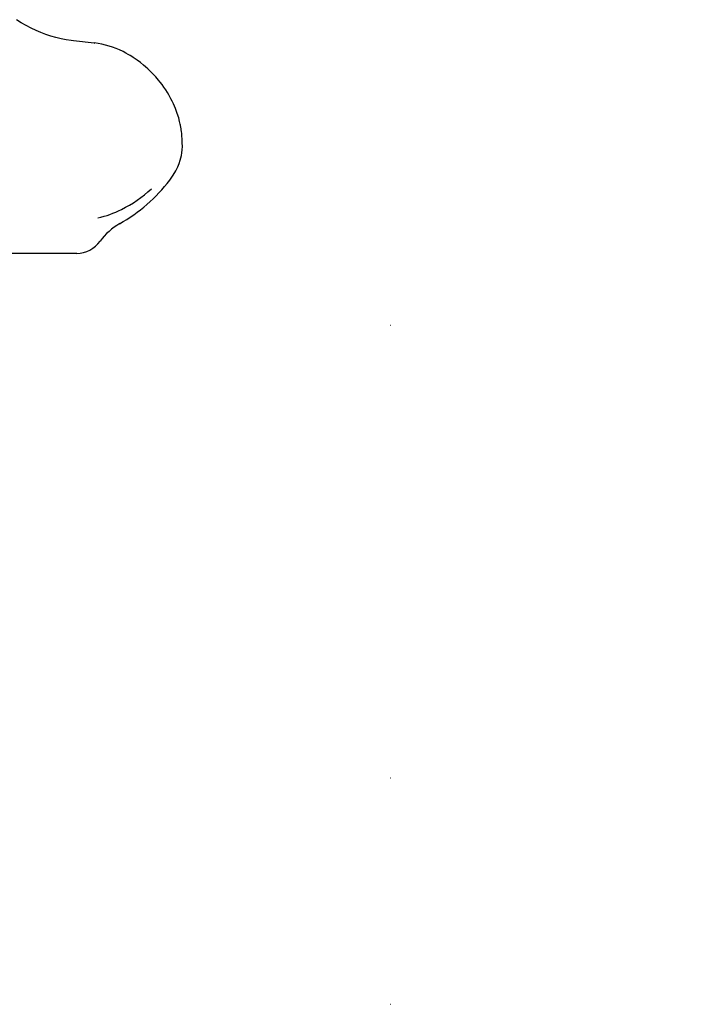
# Model space of a CAD drawing. Extents: x -8467 to 10099, y -1261 to 2261.
# Drawn here: x -67 to 816, y -1205 to 100 of the extents above; entities that cross this region are included whole.
import ezdxf

# ---------------------------------------------------------------- set-up
doc = ezdxf.new("R2010")
doc.units = 0
doc.header["$LTSCALE"] = 200
doc.linetypes.add('DOT', pattern=[6.35, 0, -6.35])

msp = doc.modelspace()

# ---------------------------------------------------------------- linework, layer by layer
at = {"color": 7, "linetype": 'Continuous'}
for p, q in [((31.9, 69.1), (4.6, 72)), ((31.9, 69.1), (32.5, 69)), ((-6.6, -209.9), (-110.4, -209.9)), ((7.5, -209.9), (-6.6, -209.9)), ((8.9, -209.8), (7.5, -209.9))]:
    msp.add_line(p, q, dxfattribs=at)
at = {"linetype": 'DOT'}
for p, q in [((-8466.6, -304.6), (9283.4, -304.6)), ((-8466.6, -904.6), (9283.4, -904.6)), ((-8466.6, -1204.6), (9283.4, -1204.6))]:
    msp.add_line(p, q, dxfattribs=at)
at = {"color": 7, "linetype": 'Continuous'}
for points in [[(4.6, 72), (1.4, 72.3), (-5.3, 73.4), (-12, 74.7), (-18.7, 76.3), (-25.4, 78.2), (-32, 80.5), (-38.6, 83), (-45.1, 85.8), (-51.7, 89), (-58.1, 92.4), (-64.6, 96), (-71, 100)], [(148.4, -58), (148.2, -54.2), (147.9, -50.9), (147.6, -48.2), (147.2, -45.8), (147, -44.2), (146.8, -43.1), (146.6, -42.1), (146.4, -41), (146.2, -39.9), (145.9, -38.6), (145, -34.7), (143.8, -30.2), (142, -24.2), (139.5, -17.6), (136.9, -11.5), (135.2, -7.8), (133.6, -4.7), (132.2, -2.2), (130.6, 0.6), (128.8, 3.6), (126.7, 7), (124.3, 10.4), (121.8, 14), (119.4, 17.1), (117.1, 19.9), (115.2, 22.2), (113.5, 24.1), (112.1, 25.7), (110.5, 27.4), (108.7, 29.3), (105.8, 32.2), (102.8, 35), (100, 37.5), (97.2, 39.9), (93.2, 43.1), (88.9, 46.3), (84.9, 49.1), (83.4, 50.1), (81.8, 51.1), (79.7, 52.4), (77, 54), (73.8, 55.8), (70.1, 57.8)], [(132.2, -112.5), (136.6, -106.2), (140.1, -100.4), (142.7, -95.1), (144.6, -90.4), (145.9, -86.3), (146.8, -83), (147.4, -80), (148, -76.5), (148.5, -72.4), (148.7, -67.8), (148.6, -63), (148.4, -58)]]:
    msp.add_lwpolyline(points, dxfattribs=at)
for centre, radius, start, end in [((16.4, -52.7), 122.9, 64.0983, 82.6132), ((-47.3, 27.2), 227.5, 299.7316, 322.1037), ((-12.2, 7), 177.6, 296.8725, 312.4188), ((11.6, -41.4), 123.6, 281.8063, 297.1616), ((107.8, -243), 84.1, 120.0285, 143.9526), ((7.4, -169.7), 40.2, 271.8137, 323.7249)]:
    msp.add_arc(centre, radius, start, end, dxfattribs=at)

doc.saveas('drawing.dxf')
